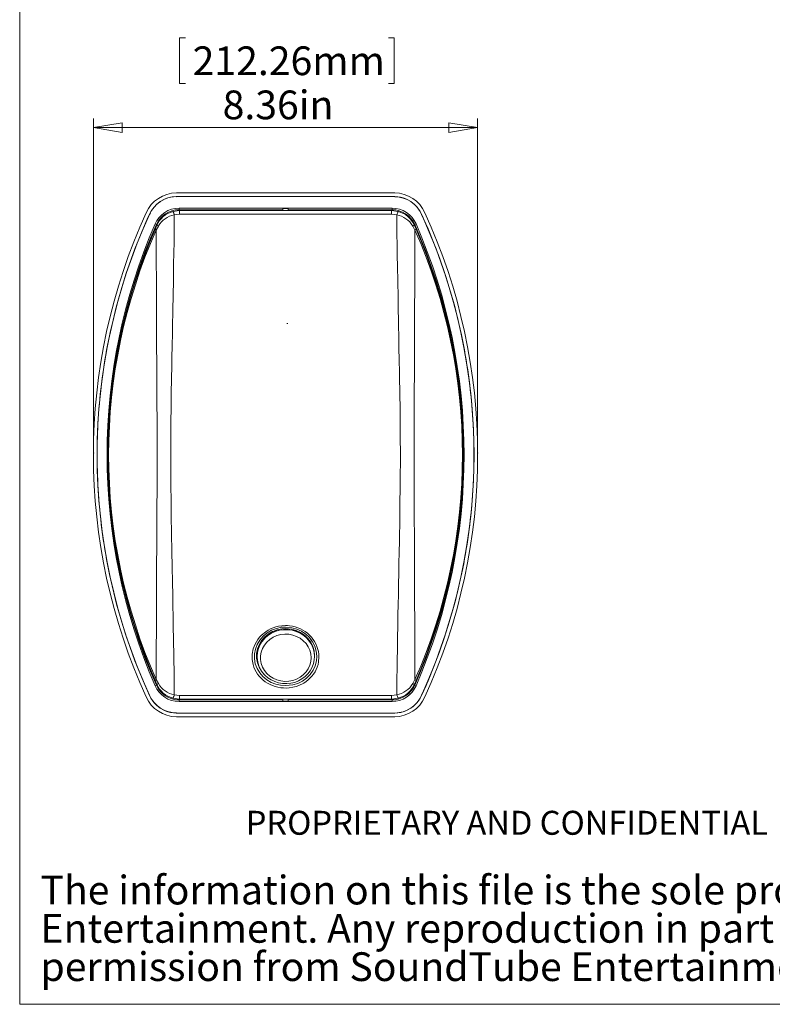
# Model space of a CAD drawing. Units: inches. Extents: x 0.3 to 10.6, y 0.3 to 8.2.
# Drawn here: x 0.3 to 3.6, y 0.3 to 4.6 of the extents above; entities that cross this region are included whole.
import ezdxf

# ---------------------------------------------------------------- set-up
doc = ezdxf.new("R2010")
doc.units = ezdxf.units.IN
doc.header["$MEASUREMENT"] = 0
doc.header["$PDSIZE"] = -1
doc.linetypes.add('CENTERX2', pattern=[0.8, 0.5, -0.1, 0.1, -0.1])
doc.styles.add('SLDTEXTSTYLE0', font='TXT', dxfattribs={"width": 0.605})
doc.styles.add('SLDTEXTSTYLE1', font='TXT', dxfattribs={"width": 0.75})
doc.dimstyles.new('SLDDIMSTYLE0', dxfattribs={"dimtxt": 0.125, "dimasz": 0.125, "dimexe": 0, "dimexo": 0.0625, "dimgap": 0.03125, "dimtad": 0, "dimtih": 1, "dimtoh": 1, "dimlfac": 5, "dimrnd": 1e-09, "dimzin": 12, "dimdsep": 46, "dimtxsty": 'SLDTEXTSTYLE1', "dimblk1": 'CLOSED', "dimblk2": 'CLOSED', "dimsah": 1, "dimcen": 0.09, "dimadec": 0, "dimazin": 3, "dimtfac": 1, "dimtofl": 0, "dimtmove": 0, "dimatfit": 3, "dimldrblk": 'CLOSED', "dimfxl": 1, "dimfrac": 2, "dimtolj": 1, "dimtzin": 12, "dimarcsym": 0})

# ---------------------------------------------------------------- blocks, each defined once
blk = doc.blocks.new('SW_NOTE_0')
at = {"color": 0, "linetype": 'Continuous', "lineweight": 0, "char_height": 0.125, "attachment_point": 1, "style": 'SLDTEXTSTYLE0'}
for s, insert in [('The information on this file is the sole property of SoundTube', (0, 0.1611)), ('Entertainment. Any reproduction in part or whole without written', (0, -0.0055)), ('permission from SoundTube Entertainment is strictly prohibited.', (0, -0.1722))]:
    blk.add_mtext(s, dxfattribs=dict(at, insert=insert))
blk = doc.blocks.new('_CLOSED')
at = {"color": 0, "linetype": 'ByBlock', "lineweight": -2}
for p, q in [((-1, 0.166667), (0, 0)), ((-1, 0.166667), (-1, -0.166667)), ((0, 0), (-1, -0.166667)), ((0, 0), (-1, 0))]:
    blk.add_line(p, q, dxfattribs=at)
blk = doc.blocks.new('*D3')
at = {"color": 7, "linetype": 'Continuous', "lineweight": 0}
for p, q in [((1.0513, 4.5165), (1.0259, 4.5165)), ((1.0259, 4.5165), (1.0259, 4.3179)), ((1.935, 4.5165), (1.9603, 4.5165)), ((1.9603, 4.5165), (1.9603, 4.3179)), ((1.0259, 4.3179), (1.0513, 4.3179)), ((1.9603, 4.3179), (1.935, 4.3179)), ((0.6516, 2.7483), (0.6516, 4.1653)), ((2.3229, 2.7483), (2.3229, 4.1653)), ((0.6516, 4.1259), (2.3229, 4.1259))]:
    blk.add_line(p, q, dxfattribs=at)
at = {"color": 7, "linetype": 'Continuous', "lineweight": 0, "xscale": 0.125, "yscale": 0.125, "rotation": 180}
blk.add_blockref('_CLOSED', (0.6516, 4.1259, 0.0008), dxfattribs=at)
at = {"color": 7, "linetype": 'Continuous', "lineweight": 0, "xscale": 0.125, "yscale": 0.125}
blk.add_blockref('_CLOSED', (2.3229, 4.1259, 0.0008), dxfattribs=at)
at = {"color": 7, "linetype": 'Continuous', "lineweight": 0, "char_height": 0.125, "attachment_point": 1, "style": 'SLDTEXTSTYLE1'}
for s, insert in [('212.26mm', (1.0829, 4.479, 0.0008)), ('8.36in', (1.2134, 4.287, 0.0008))]:
    blk.add_mtext(s, dxfattribs=dict(at, insert=insert))

msp = doc.modelspace()

# ---------------------------------------------------------------- linework, layer by layer
at = {"color": 7, "linetype": 'Continuous', "lineweight": 0}
for p, q in [((0.3305, 0.3102), (0.3305, 8.1898)), ((10.645, 0.3102), (0.3305, 0.3102))]:
    msp.add_line(p, q, dxfattribs=at)
at = {"color": 7, "linetype": 'Continuous', "lineweight": 15}
for p, q in [((1.0121, 3.8252), (1.012, 3.8245)), ((1.9624, 3.8252), (1.0121, 3.8252)), ((1.0121, 3.8252), (1.0509, 3.8252)), ((1.9622, 3.8415), (1.0122, 3.8415)), ((1.0509, 3.8252), (1.3172, 3.8252)), ((1.3172, 3.8252), (1.6551, 3.8252)), ((1.6551, 3.8252), (1.9231, 3.8252)), ((1.9231, 3.8252), (1.9624, 3.8252)), ((1.0238, 3.7751), (1.0238, 3.7683)), ((1.4754, 3.773), (1.4754, 3.7658)), ((1.499, 3.7658), (1.499, 3.7729)), ((1.9506, 3.7751), (1.9506, 3.7683)), ((0.8951, 3.7484), (0.8951, 3.7481)), ((0.9965, 3.7607), (1.0261, 3.7649)), ((1.0261, 3.7496), (1.0031, 3.7463)), ((1.0238, 3.7683), (1.0261, 3.7649)), ((1.4754, 3.7683), (1.0238, 3.7683)), ((1.0261, 3.7649), (1.0261, 3.7496)), ((1.0261, 3.7649), (1.9484, 3.7649)), ((1.9484, 3.7496), (1.0261, 3.7496)), ((1.9506, 3.7683), (1.499, 3.7683)), ((1.9484, 3.7649), (1.9506, 3.7683)), ((1.9484, 3.7649), (1.9484, 3.7496)), ((1.9484, 3.7649), (1.9779, 3.7607)), ((1.9714, 3.7463), (1.9484, 3.7496)), ((2.0794, 3.7484), (2.0794, 3.7481)), ((0.9194, 3.7066), (0.9251, 3.704)), ((0.9196, 3.6829), (0.9273, 3.7005)), ((0.9339, 3.6974), (0.9241, 3.6792)), ((0.9273, 3.7005), (0.9251, 3.704)), ((2.0503, 3.6794), (2.0406, 3.6974)), ((2.0493, 3.704), (2.0472, 3.7005)), ((2.0472, 3.7005), (2.0548, 3.6831)), ((2.0551, 3.7066), (2.0493, 3.704)), ((1.3633, 1.8244), (1.3633, 1.8236)), ((1.6133, 1.8236), (1.6133, 1.8244)), ((0.9273, 1.7025), (0.9196, 1.7201)), ((0.9241, 1.7238), (0.9339, 1.7057)), ((2.0406, 1.7057), (2.0503, 1.7237)), ((2.0548, 1.72), (2.0472, 1.7025)), ((0.9194, 1.6965), (0.9251, 1.699)), ((0.9251, 1.699), (0.9273, 1.7025)), ((2.0472, 1.7025), (2.0493, 1.699)), ((2.0551, 1.6965), (2.0493, 1.699)), ((0.8951, 1.6549), (0.8951, 1.6547)), ((1.0261, 1.6382), (0.9965, 1.6424)), ((1.0031, 1.6567), (1.0261, 1.6535)), ((1.0261, 1.6382), (1.0238, 1.6347)), ((1.0238, 1.6347), (1.4754, 1.6347)), ((1.0238, 1.628), (1.0238, 1.6347)), ((1.0261, 1.6535), (1.9484, 1.6535)), ((1.0261, 1.6535), (1.0261, 1.6382)), ((1.9484, 1.6382), (1.0261, 1.6382)), ((1.4754, 1.6373), (1.4754, 1.6304)), ((1.499, 1.6304), (1.499, 1.6373)), ((1.499, 1.6347), (1.9506, 1.6347)), ((1.9484, 1.6535), (1.9714, 1.6567)), ((1.9484, 1.6535), (1.9484, 1.6382)), ((1.9779, 1.6424), (1.9484, 1.6382)), ((1.9506, 1.6347), (1.9484, 1.6382)), ((1.9506, 1.628), (1.9506, 1.6347)), ((2.0794, 1.6547), (2.0794, 1.6549)), ((1.0121, 1.5779), (1.012, 1.5786)), ((1.9624, 1.5779), (1.0121, 1.5779)), ((1.0121, 1.5779), (1.0517, 1.5779)), ((1.0122, 1.5615), (1.9622, 1.5615)), ((1.0517, 1.5779), (1.32, 1.5779)), ((1.32, 1.5779), (1.6582, 1.5779)), ((1.6582, 1.5779), (1.9243, 1.5779)), ((1.9243, 1.5779), (1.9624, 1.5779)), ((1.9624, 1.5779), (1.9625, 1.5786))]:
    msp.add_line(p, q, dxfattribs=at)
at = {"color": 8, "linetype": 'Continuous', "lineweight": 15}
for p, q in [((0.8989, 3.7542), (0.8951, 3.7481)), ((2.0756, 1.6489), (2.0794, 1.6549))]:
    msp.add_line(p, q, dxfattribs=at)
at = {"color": 7, "linetype": 'CENTERX2'}
msp.add_line((1.4963, 3.2716), (1.4963, 3.274), dxfattribs=at)
at = {"color": 7, "linetype": 'Continuous', "lineweight": 15, "flags": 128}
for points in [[(0.9861, 3.8224), (0.999, 3.8245), (1.0121, 3.8252)], [(1.9624, 3.8252), (1.9624, 3.8248), (1.9625, 3.8245)], [(1.9624, 3.8252), (1.9752, 3.8245), (1.988, 3.8225)], [(0.8951, 3.7484), (0.9015, 3.7606), (0.9091, 3.7722)], [(1.0238, 3.7751), (1.1783, 3.7751), (1.2555, 3.7751), (1.3328, 3.7751), (1.4872, 3.7751), (1.6417, 3.7751), (1.7189, 3.7751), (1.7962, 3.7751), (1.9506, 3.7751)], [(2.0661, 3.7712), (2.0733, 3.7601), (2.0794, 3.7484)], [(0.8763, 3.7064), (0.8856, 3.7274), (0.8951, 3.7484)], [(1.0031, 3.7463), (1.0031, 3.7228), (1.0029, 3.6938), (1.0025, 3.6594), (1.0019, 3.6198), (1.0013, 3.5875), (1.0003, 3.5244), (0.9992, 3.4603), (0.9968, 3.3308), (0.9965, 3.3165), (0.9963, 3.3023), (0.996, 3.2881), (0.9957, 3.2739), (0.9954, 3.2598), (0.9951, 3.2457), (0.9949, 3.2317), (0.9937, 3.1754), (0.9927, 3.125), (0.9918, 3.0801), (0.991, 3.0407), (0.9905, 3.0134), (0.9901, 2.9893), (0.9898, 2.9684), (0.9893, 2.9352), (0.9881, 2.8171), (0.9877, 2.7014), (0.9878, 2.6647), (0.9879, 2.6278), (0.9881, 2.5905), (0.9884, 2.553), (0.9888, 2.5153), (0.9892, 2.4773), (0.9897, 2.4391), (0.9901, 2.4134), (0.9907, 2.3808), (0.9914, 2.3424), (0.9923, 2.298), (0.9927, 2.2789), (0.9931, 2.2588), (0.9935, 2.2378), (0.9939, 2.2158), (0.9944, 2.1927), (0.9949, 2.1687), (0.9969, 2.0688), (0.9987, 1.9726), (1.0002, 1.8794), (1.0009, 1.8422), (1.0015, 1.8047), (1.0022, 1.7632), (1.0028, 1.7207), (1.0031, 1.6852), (1.0031, 1.6567)], [(1.9714, 1.6567), (1.9714, 1.6879), (1.9718, 1.7268), (1.9724, 1.7736), (1.9731, 1.816), (1.9736, 1.8476), (1.9742, 1.8791), (1.9747, 1.9104), (1.9754, 1.9525), (1.9764, 2.0044), (1.9772, 2.051), (1.978, 2.0924), (1.9789, 2.1393), (1.979, 2.1448), (1.9791, 2.1501), (1.9792, 2.1553), (1.9793, 2.1604), (1.9794, 2.1653), (1.9795, 2.1701), (1.9807, 2.2276), (1.9817, 2.2788), (1.9826, 2.3239), (1.9834, 2.363), (1.9839, 2.3897), (1.9843, 2.4128), (1.9846, 2.4326), (1.9851, 2.4658), (1.9863, 2.5843), (1.9867, 2.7002), (1.9865, 2.783), (1.9859, 2.8672), (1.9856, 2.8939), (1.9853, 2.9207), (1.9849, 2.9477), (1.9846, 2.9725), (1.9843, 2.9883), (1.9837, 3.022), (1.9829, 3.0632), (1.982, 3.1119), (1.9808, 3.1686), (1.9795, 3.2333), (1.9792, 3.2453), (1.979, 3.257), (1.9788, 3.2688), (1.9785, 3.2808), (1.9783, 3.293), (1.9781, 3.3053), (1.9778, 3.3177), (1.9765, 3.3889), (1.9753, 3.4566), (1.9742, 3.5232), (1.9734, 3.568), (1.9727, 3.6131), (1.9719, 3.6648), (1.9714, 3.7099), (1.9714, 3.7463)], [(2.0794, 3.7484), (2.0866, 3.7323), (2.0938, 3.7161)], [(0.7929, 3.4876), (0.8321, 3.598), (0.8763, 3.7064)], [(0.9273, 3.7005), (0.9291, 3.6996), (0.9339, 3.6974)], [(2.0406, 3.6974), (2.0453, 3.6996), (2.0472, 3.7005)], [(2.0938, 3.7161), (2.1422, 3.5985), (2.1846, 3.4783)], [(0.9196, 3.6829), (0.9207, 3.6815), (0.9241, 3.6792)], [(0.9241, 1.7238), (0.9241, 1.8406), (0.9251, 1.959), (0.9255, 2.079), (0.926, 2.2007), (0.9266, 2.3241), (0.9274, 2.4492), (0.9281, 2.575), (0.9284, 2.7013), (0.9281, 2.827), (0.9274, 2.9521), (0.9267, 3.0763), (0.926, 3.1995), (0.9255, 3.3216), (0.9251, 3.4427), (0.9241, 3.5619), (0.9241, 3.6792)], [(2.0503, 3.6794), (2.0504, 3.5621), (2.0494, 3.4433), (2.0488, 3.3231), (2.0484, 3.2014), (2.0478, 3.078), (2.047, 2.9529), (2.0464, 2.8266), (2.0461, 2.6999), (2.0464, 2.5736), (2.0471, 2.4484), (2.0478, 2.3244), (2.0484, 2.2018), (2.0489, 2.0805), (2.0494, 1.9603), (2.0504, 1.8413), (2.0503, 1.7237)], [(2.0503, 3.6794), (2.0537, 3.6817), (2.0548, 3.6831)], [(0.717, 3.1998), (0.7507, 3.3449), (0.7929, 3.4876)], [(2.1846, 3.4783), (2.2218, 3.3522), (2.2525, 3.2242)], [(2.2581, 2.2066), (2.2245, 2.0611), (2.1824, 1.918)], [(0.7897, 1.9252), (0.7523, 2.0519), (0.7217, 2.1806)], [(1.4872, 1.9587), (1.4962, 1.9584), (1.5051, 1.9576), (1.5171, 1.9557), (1.5289, 1.9528), (1.5406, 1.949), (1.5521, 1.9441), (1.5626, 1.9385), (1.5728, 1.9321), (1.5825, 1.9248), (1.5916, 1.9166), (1.5997, 1.908), (1.6136, 1.8888), (1.6193, 1.8783), (1.6239, 1.8678), (1.6303, 1.8456), (1.632, 1.834), (1.6326, 1.8228), (1.6308, 1.8001), (1.6284, 1.7887), (1.6251, 1.778), (1.6154, 1.7573), (1.6091, 1.7475), (1.6022, 1.7384), (1.5857, 1.7219), (1.5762, 1.7145), (1.5664, 1.7081), (1.5448, 1.6975), (1.5332, 1.6935), (1.5183, 1.6897), (1.5028, 1.6874), (1.4908, 1.6867), (1.4786, 1.6869), (1.4663, 1.688), (1.4539, 1.6902), (1.4423, 1.6931), (1.4309, 1.697), (1.4197, 1.7019), (1.4088, 1.7077), (1.3989, 1.7141), (1.3896, 1.7212), (1.3807, 1.7293), (1.3726, 1.7381), (1.3656, 1.7472), (1.3539, 1.7672), (1.3494, 1.778), (1.3461, 1.7888), (1.3422, 1.8113), (1.3419, 1.8229), (1.3425, 1.8341), (1.3468, 1.8566), (1.3506, 1.8678), (1.3551, 1.8782), (1.3671, 1.8982), (1.3745, 1.9076), (1.3824, 1.9161), (1.4007, 1.9314), (1.411, 1.9381), (1.4215, 1.9437), (1.4442, 1.9524), (1.4563, 1.9555), (1.4716, 1.9578), (1.4872, 1.9587)], [(1.4872, 1.9518), (1.5152, 1.949), (1.5367, 1.9429), (1.5568, 1.9335), (1.5752, 1.9211), (1.5912, 1.9059), (1.6044, 1.8881), (1.6144, 1.8686), (1.6206, 1.8476), (1.6231, 1.826), (1.6215, 1.8044), (1.6161, 1.7835), (1.6069, 1.7637), (1.5944, 1.7457), (1.5787, 1.73), (1.5604, 1.7169), (1.54, 1.7069), (1.5182, 1.7003), (1.4872, 1.697), (1.4655, 1.6986), (1.4444, 1.7034), (1.4244, 1.7113), (1.406, 1.7221), (1.389, 1.7362), (1.3747, 1.7527), (1.3634, 1.7715), (1.3557, 1.7918), (1.3519, 1.8131), (1.3519, 1.8348), (1.3559, 1.8562), (1.3636, 1.8766), (1.375, 1.8955), (1.3895, 1.9124), (1.4069, 1.9268), (1.4266, 1.9382), (1.4479, 1.9462), (1.4703, 1.9508), (1.4872, 1.9518)], [(1.6133, 1.8244), (1.6119, 1.8418), (1.6078, 1.8589), (1.6009, 1.8752), (1.5916, 1.8903), (1.58, 1.904), (1.5663, 1.9159), (1.5508, 1.9258), (1.534, 1.9334), (1.5161, 1.9385), (1.4977, 1.9411), (1.479, 1.9411), (1.4605, 1.9385), (1.4427, 1.9334), (1.4258, 1.9258), (1.4104, 1.9159), (1.3967, 1.904), (1.385, 1.8903), (1.3757, 1.8752), (1.3689, 1.8589), (1.3647, 1.8418), (1.3633, 1.8244), (1.3633, 1.8244)], [(0.8806, 1.6871), (0.8321, 1.8049), (0.7897, 1.9252)], [(1.5983, 1.8184), (1.5969, 1.8349), (1.5927, 1.851), (1.5857, 1.8662), (1.5763, 1.8803), (1.5645, 1.8927), (1.5508, 1.9031), (1.5355, 1.9114), (1.5189, 1.9173), (1.5016, 1.9206), (1.4839, 1.9213), (1.4663, 1.9193), (1.4493, 1.9147), (1.4333, 1.9076), (1.4188, 1.8982), (1.406, 1.8867), (1.3954, 1.8734), (1.3871, 1.8588), (1.3815, 1.843), (1.3787, 1.8267), (1.3787, 1.8101), (1.3815, 1.7937), (1.3871, 1.778), (1.3954, 1.7633), (1.406, 1.7501), (1.4188, 1.7386), (1.4333, 1.7292), (1.4493, 1.7221), (1.4663, 1.7174), (1.4839, 1.7154), (1.5016, 1.7161), (1.5189, 1.7194), (1.5355, 1.7253), (1.5508, 1.7336), (1.5645, 1.7441), (1.5763, 1.7565), (1.5857, 1.7705), (1.5927, 1.7858), (1.5969, 1.8018), (1.5983, 1.8184)], [(2.1824, 1.918), (2.1431, 1.8069), (2.0987, 1.6979)], [(1.3804, 1.7647), (1.3861, 1.7557), (1.3972, 1.7429), (1.4101, 1.7316), (1.4246, 1.7221), (1.4404, 1.7146), (1.4571, 1.7094), (1.4745, 1.7063), (1.4922, 1.7057), (1.5098, 1.7074), (1.5269, 1.7114), (1.5433, 1.7177), (1.5586, 1.7261), (1.5725, 1.7364), (1.5848, 1.7485), (1.595, 1.7621), (1.6031, 1.777), (1.609, 1.7927), (1.6124, 1.8091), (1.6133, 1.8236)], [(0.9196, 1.7201), (0.9207, 1.7215), (0.9241, 1.7238)], [(2.0503, 1.7237), (2.0537, 1.7214), (2.0548, 1.72)], [(0.8951, 1.6547), (0.8879, 1.6709), (0.8806, 1.6871)], [(0.9273, 1.7025), (0.9291, 1.7035), (0.9339, 1.7057)], [(2.0406, 1.7057), (2.0453, 1.7035), (2.0472, 1.7025)], [(2.0987, 1.6979), (2.0891, 1.6763), (2.0794, 1.6547)], [(0.9084, 1.6319), (0.9012, 1.6429), (0.8951, 1.6547)], [(2.0794, 1.6547), (2.073, 1.6424), (2.0653, 1.6308)], [(1.9506, 1.628), (1.7962, 1.628), (1.7189, 1.628), (1.6417, 1.628), (1.4872, 1.628), (1.3328, 1.628), (1.2555, 1.628), (1.1783, 1.628), (1.0238, 1.628)], [(1.0121, 1.5779), (0.9992, 1.5785), (0.9865, 1.5806)], [(1.9881, 1.5806), (1.9753, 1.5786), (1.9624, 1.5779)]]:
    msp.add_lwpolyline(points, dxfattribs=at)
at = {"color": 8, "linetype": 'Continuous', "lineweight": 15, "flags": 128}
for points in [[(1.4872, 1.9454), (1.4714, 1.9445), (1.4512, 1.9404), (1.4313, 1.933), (1.4306, 1.9327), (1.4125, 1.9222), (1.3962, 1.9086), (1.3829, 1.8931), (1.3722, 1.8753), (1.3651, 1.8566), (1.3614, 1.8365), (1.3613, 1.8166), (1.3649, 1.7964), (1.3719, 1.7776), (1.3824, 1.7597), (1.3954, 1.7443), (1.3971, 1.7429)], [(1.3788, 1.88), (1.385, 1.8896), (1.3967, 1.9033), (1.4104, 1.9152), (1.4258, 1.925), (1.4427, 1.9326), (1.4605, 1.9378), (1.479, 1.9404), (1.4977, 1.9404), (1.5161, 1.9378), (1.534, 1.9326), (1.5508, 1.925), (1.5663, 1.9152), (1.58, 1.9033), (1.5916, 1.8896), (1.6009, 1.8744), (1.6078, 1.8581), (1.6119, 1.8411), (1.6133, 1.8236)], [(1.6132, 1.824), (1.6135, 1.8283), (1.6114, 1.8481), (1.6055, 1.8679), (1.5965, 1.8858), (1.5841, 1.9025), (1.5695, 1.9165), (1.5522, 1.9283), (1.5337, 1.937), (1.5134, 1.9428), (1.4872, 1.9454)]]:
    msp.add_lwpolyline(points, dxfattribs=at)
at = {"color": 7, "linetype": 'Continuous', "lineweight": 15}
for centre, radius, start, end in [((1.014, 3.6956), 0.1459, 90.6903, 155.872), ((1.0131, 3.6962), 0.129, 90.4502, 156.13), ((1.0137, 3.6961), 0.1293, 102.3283, 143.967), ((1.961, 3.6965), 0.1451, 23.9081, 89.5296), ((1.9607, 3.6952), 0.13, 24.1489, 89.2709), ((1.9616, 3.6955), 0.129, 24.0895, 89.6047), ((1.9607, 3.696), 0.1294, 35.5183, 77.8435), ((1.0239, 3.6612), 0.1139, 90.0107, 156.5121), ((1.9506, 3.6612), 0.1139, 23.482, 89.9951), ((3.1859, 2.7015), 2.5345, 155.433, 204.567), ((3.1858, 2.7015), 2.5185, 155.4396, 204.5604), ((3.1858, 2.7015), 2.5185, 155.4448, 204.5552), ((1.0238, 3.6604), 0.1079, 89.9966, 156.1538), ((1.0238, 3.6604), 0.1079, 89.9964, 156.1541), ((1.0264, 3.6564), 0.1084, 105.9621, 155.9917), ((1.0234, 3.6442), 0.1042, 101.2365, 149.2638), ((0.9671, 3.7385), 0.0368, 12.2278, 36.9699), ((1.9506, 3.6604), 0.1079, 23.8462, 90.0034), ((1.9506, 3.6604), 0.1079, 23.8459, 90.0036), ((2.0074, 3.7385), 0.0368, 143.0028, 167.7619), ((1.951, 3.6441), 0.1042, 30.7488, 78.7331), ((1.9481, 3.6564), 0.1085, 24.0199, 74.0139), ((-0.2113, 2.7015), 2.5185, 335.4396, 24.5604), ((-0.2113, 2.7015), 2.5185, 335.4448, 24.5552), ((-0.2114, 2.7015), 2.5345, 335.4329, 24.5671), ((3.233, 2.7015), 2.5225, 156.5201, 203.4799), ((3.1928, 2.7015), 2.4794, 156.1505, 203.8495), ((-0.2183, 2.7015), 2.4794, 336.1505, 23.8495), ((-0.2586, 2.7015), 2.5225, 336.5201, 23.4799), ((3.1692, 2.7015), 2.4544, 156.4305, 203.5695), ((3.1332, 2.7015), 2.4158, 156.1272, 203.8728), ((-0.1584, 2.7015), 2.4155, 336.1206, 23.8794), ((-0.1948, 2.7015), 2.4544, 336.4277, 23.5723), ((-0.2161, 2.7021), 2.5231, 3.9082, 11.9415), ((3.191, 2.702), 2.5236, 168.6244, 176.4327), ((-0.222, 2.7015), 2.5291, 356.5022, 3.9116), ((3.1965, 2.7015), 2.5291, 176.4292, 183.8614), ((3.1906, 2.701), 2.5232, 183.8582, 191.9019), ((-0.2167, 2.7011), 2.5237, 348.7009, 356.5056), ((1.4742, 1.8236), 0.1108, 149.4332, 211.7346), ((1.0239, 1.7419), 0.1139, 203.4894, 269.9878), ((1.0238, 1.7427), 0.1079, 203.8462, 270.0034), ((1.0238, 1.7427), 0.1079, 203.8458, 270.0037), ((1.0264, 1.7467), 0.1084, 204.0082, 254.0383), ((1.0234, 1.7589), 0.1041, 210.7356, 258.7644), ((1.9506, 1.7427), 0.1079, 269.9969, 336.1536), ((1.9506, 1.7427), 0.1079, 269.9963, 336.1541), ((1.9506, 1.7419), 0.1139, 270.0014, 336.5215), ((1.951, 1.759), 0.1042, 281.2662, 329.2527), ((1.9481, 1.7467), 0.1085, 285.9852, 335.9819), ((1.0134, 1.7066), 0.1451, 203.9081, 269.5296), ((1.0128, 1.7076), 0.129, 204.0895, 269.6047), ((1.0138, 1.7079), 0.13, 204.1489, 269.2709), ((1.0137, 1.707), 0.1294, 215.5274, 257.8643), ((0.9671, 1.6645), 0.0368, 323.0292, 347.7739), ((1.9605, 1.7075), 0.1459, 270.6904, 335.8719), ((1.9614, 1.7069), 0.129, 270.4502, 336.13), ((2.0074, 1.6646), 0.0368, 192.2387, 216.999), ((1.9608, 1.707), 0.1294, 282.2153, 323.92)]:
    msp.add_arc(centre, radius, start, end, dxfattribs=at)
for centre, major_axis, start_param, end_param in [((1.4869, 3.7727), (0.0126, 0), 6.015671, 9.850916), ((1.4891, 1.6304), (0.00984, 0), 3.141593, 6.283185)]:
    msp.add_ellipse(centre, major_axis=major_axis, ratio=0.052586, start_param=start_param, end_param=end_param, dxfattribs=at)
for p in [(0.6516, 2.7089), (2.3229, 2.7089)]:
    msp.add_point(p, dxfattribs=at)

# ---------------------------------------------------------------- block references
at = {"color": 7, "linetype": 'Continuous', "lineweight": 0}
msp.add_blockref('SW_NOTE_0', (0.4209, 0.7087), dxfattribs=at)

# ---------------------------------------------------------------- texts
at = {"color": 7, "linetype": 'Continuous', "lineweight": 0, "insert": (1.3141, 1.1522), "char_height": 0.104167, "attachment_point": 1, "style": 'SLDTEXTSTYLE0'}
msp.add_mtext('PROPRIETARY AND CONFIDENTIAL', dxfattribs=at)

# ---------------------------------------------------------------- dimensions: what is measured, and where the dimension line sits
at = {"color": 7, "linetype": 'Continuous', "lineweight": 0}
dim = msp.add_linear_dim(base=(2.3229, 4.3339), p1=(0.6516, 2.7089), p2=(2.3229, 2.7089), dimstyle='SLDDIMSTYLE0', dxfattribs=at)
dim.commit()
dim.dimension.update_dxf_attribs({"geometry": '*D3', "text_midpoint": (1.4931, 4.3339), "dimtype": 160})

doc.saveas('drawing.dxf')
